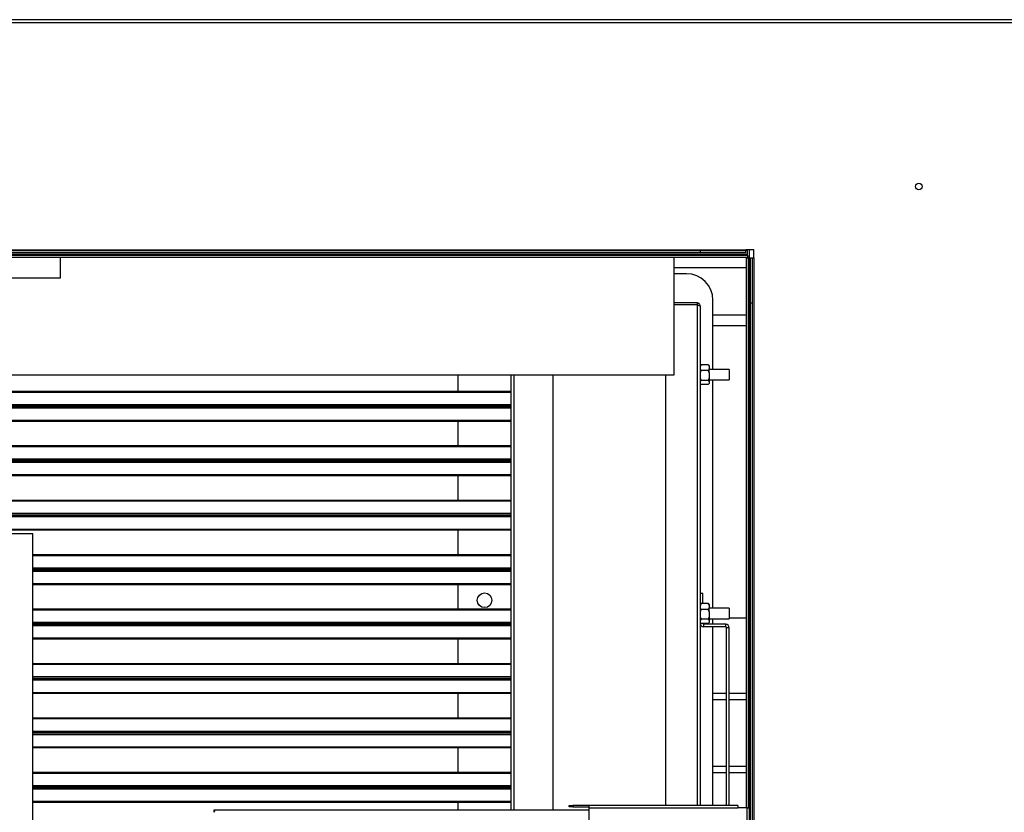
# Model space of a CAD drawing. Units: millimetres. Extents: x 424 to 9879, y 277 to 6816.
# Drawn here: x 6143 to 6885, y 1225 to 1822 of the extents above; entities that cross this region are included whole.
import ezdxf

# ---------------------------------------------------------------- set-up
doc = ezdxf.new("R2010")
doc.units = ezdxf.units.MM

msp = doc.modelspace()

# ---------------------------------------------------------------- linework, layer by layer
at = {"linetype": 'Continuous', "lineweight": 25}
for p, q in [((6949.91, 1821.68), (5374.58, 1821.68)), ((6949.91, 1819.34), (5375.41, 1819.34)), ((5558.57, 1648.34), (6690.07, 1648.34)), ((6656.15, 1647.5), (5592.48, 1647.5)), ((6656.15, 1646), (5592.48, 1646)), ((6656.15, 1646), (6656.15, 1647.5)), ((6690.07, 1647.5), (6656.15, 1647.5)), ((6690.07, 1646), (6656.15, 1646)), ((6690.07, 1648.34), (6690.07, 1647.5)), ((6696.07, 1648.34), (6690.07, 1648.34)), ((6690.07, 1646), (6690.07, 1647.5)), ((6691.42, 1645.11), (6691.42, 1648.34)), ((6692.69, 1648.34), (6692.69, 1642.34)), ((6696.07, 1642.34), (6696.07, 1648.34)), ((5556.42, 1645.11), (6691.42, 1645.11)), ((5556.42, 1644.35), (6691.42, 1644.35)), ((5556.42, 1642.85), (6691.42, 1642.85)), ((6173.92, 1642.85), (6173.92, 1626.91)), ((6635.92, 1642.85), (6635.92, 1553.89)), ((6690.43, 1642.34), (6690.43, 1227.91)), ((6690.43, 1642.34), (6691.93, 1642.34)), ((6691.42, 1644.35), (6691.42, 1645.11)), ((6691.42, 1644.35), (6691.42, 1642.85)), ((6692.69, 1642.85), (6691.42, 1642.85)), ((6691.93, 1642.34), (6691.93, 1227.91)), ((6692.69, 1642.34), (6691.93, 1642.34)), ((6692.69, 1642.34), (6692.69, 1227.91)), ((6693.73, 1608.42), (6693.73, 1642.34)), ((6693.73, 1642.34), (6695.23, 1642.34)), ((6695.23, 1608.42), (6695.23, 1642.34)), ((6695.23, 1642.34), (6696.07, 1642.34)), ((6696.07, 1642.34), (6696.07, 926.34)), ((6690.43, 1634.85), (6635.92, 1634.85)), ((6173.92, 1627.09), (6073.92, 1627.09)), ((6173.92, 1626.91), (6073.92, 1626.91)), ((6645.43, 1630.33), (6635.92, 1630.33)), ((6665.43, 1558.28), (6665.43, 1610.33)), ((6653.43, 1608.33), (6635.92, 1608.33)), ((6653.43, 1606.83), (6635.92, 1606.83)), ((6653.43, 1606.82), (6635.92, 1606.82)), ((6653.43, 1608.33), (6653.43, 1606.83)), ((6653.43, 1606.82), (6653.43, 1229.71)), ((6655.69, 1606.07), (6655.69, 1229.71)), ((6693.73, 1608.42), (6695.23, 1608.42)), ((6693.73, 960.25), (6693.73, 1608.42)), ((6695.23, 960.25), (6695.23, 1608.42)), ((6665.43, 1599.33), (6690.43, 1599.33)), ((6665.43, 1591.33), (6690.43, 1591.33)), ((6656.44, 1561.8), (6655.69, 1560.69)), ((6656.11, 1561.5), (6655.69, 1561.08)), ((6656.12, 1561.49), (6656.44, 1561.8)), ((6661.73, 1561.8), (6656.44, 1561.8)), ((6661.73, 1557.49), (6656.44, 1557.49)), ((6661.73, 1561.8), (6662.49, 1560.69)), ((6662.05, 1561.49), (6661.73, 1561.8)), ((6662.49, 1561.08), (6662.06, 1561.5)), ((6662.49, 1561.08), (6662.49, 1560.69)), ((6662.49, 1560.69), (6662.49, 1558.6)), ((6662.49, 1555.57), (6662.49, 1558.6)), ((6677.69, 1558.28), (6662.49, 1558.28)), ((6677.69, 1558.28), (6677.69, 1550.38)), ((6635.92, 1553.89), (5611.92, 1553.89)), ((6473.43, 1553.89), (6473.43, 1541.58)), ((6513.43, 1226.41), (6513.43, 1553.89)), ((6515.69, 1226.41), (6515.69, 1553.89)), ((6544.93, 1553.89), (6544.93, 1226.41)), ((6629.69, 1553.89), (6629.69, 1229.71)), ((6655.69, 1551.94), (6656.44, 1550.01)), ((6656.44, 1550.01), (6655.69, 1549.2)), ((6661.73, 1550.01), (6656.44, 1550.01)), ((6662.49, 1551.94), (6661.73, 1550.01)), ((6661.73, 1550.01), (6662.49, 1549.2)), ((6662.49, 1555.57), (6662.49, 1551.94)), ((6662.49, 1551.94), (6662.49, 1549.2)), ((6662.49, 1550.38), (6677.69, 1550.38)), ((6665.43, 1378.28), (6665.43, 1550.38)), ((6655.69, 1547.58), (6656.11, 1547.15)), ((6661.73, 1546.85), (6656.44, 1546.85)), ((6662.06, 1547.15), (6662.49, 1547.58)), ((6662.49, 1549.2), (6662.49, 1547.66)), ((6662.49, 1547.66), (6662.49, 1547.58)), ((6513.43, 1541.58), (5694.93, 1541.58)), ((6513.43, 1540.91), (5694.93, 1540.91)), ((6513.43, 1531.58), (5694.93, 1531.58)), ((6513.43, 1530.51), (5694.93, 1530.51)), ((6513.43, 1530.14), (5694.93, 1530.14)), ((6513.43, 1529.08), (5694.93, 1529.08)), ((6473.43, 1530.51), (6473.43, 1530.14)), ((6513.43, 1519.74), (5694.93, 1519.74)), ((6513.43, 1519.08), (5694.93, 1519.08)), ((6473.43, 1519.08), (6473.43, 1500.58)), ((6513.43, 1500.58), (5694.93, 1500.58)), ((6513.43, 1499.91), (5694.93, 1499.91)), ((6513.43, 1490.58), (5694.93, 1490.58)), ((6513.43, 1489.51), (5694.93, 1489.51)), ((6513.43, 1489.14), (5694.93, 1489.14)), ((6513.43, 1488.08), (5694.93, 1488.08)), ((6473.43, 1489.51), (6473.43, 1489.14)), ((6513.43, 1478.74), (5694.93, 1478.74)), ((6513.43, 1478.08), (5694.93, 1478.08)), ((6473.43, 1478.08), (6473.43, 1459.58)), ((6513.43, 1459.58), (5694.93, 1459.58)), ((6513.43, 1458.91), (5694.93, 1458.91)), ((6513.43, 1449.58), (5694.93, 1449.58)), ((6513.43, 1448.51), (5694.93, 1448.51)), ((6513.43, 1448.14), (5694.93, 1448.14)), ((6513.43, 1447.08), (5694.93, 1447.08)), ((6473.43, 1448.51), (6473.43, 1448.14)), ((6513.43, 1437.74), (5694.93, 1437.74)), ((6513.43, 1437.08), (5694.93, 1437.08)), ((6153.43, 1434.33), (6133.43, 1434.33)), ((6153.43, 1134.33), (6153.43, 1434.33)), ((6473.43, 1437.08), (6473.43, 1418.58)), ((6513.43, 1418.58), (6153.43, 1418.58)), ((6513.43, 1417.91), (6153.43, 1417.91)), ((6513.43, 1408.58), (6153.43, 1408.58)), ((6513.43, 1407.51), (6153.43, 1407.51)), ((6513.43, 1407.14), (6153.43, 1407.14)), ((6513.43, 1406.08), (6153.43, 1406.08)), ((6473.43, 1407.51), (6473.43, 1407.14)), ((6513.43, 1396.74), (6153.43, 1396.74)), ((6513.43, 1396.08), (6153.43, 1396.08)), ((6473.43, 1396.08), (6473.43, 1377.58)), ((6657.69, 1389.33), (6655.69, 1389.33)), ((6657.69, 1381.8), (6657.69, 1389.33)), ((6656.44, 1381.8), (6655.69, 1380.69)), ((6656.11, 1381.5), (6655.69, 1381.08)), ((6656.12, 1381.49), (6656.44, 1381.8)), ((6661.73, 1381.8), (6656.44, 1381.8)), ((6661.73, 1381.8), (6662.49, 1380.69)), ((6662.05, 1381.49), (6661.73, 1381.8)), ((6662.49, 1381.08), (6662.06, 1381.5)), ((6662.49, 1381.08), (6662.49, 1380.69)), ((6662.49, 1380.69), (6662.49, 1378.6)), ((6513.43, 1377.58), (6153.43, 1377.58)), ((6513.43, 1376.91), (6153.43, 1376.91)), ((6655.69, 1371.94), (6656.44, 1370.01)), ((6661.73, 1377.49), (6656.44, 1377.49)), ((6662.49, 1371.94), (6661.73, 1370.01)), ((6662.49, 1375.57), (6662.49, 1378.6)), ((6677.69, 1378.28), (6662.49, 1378.28)), ((6662.49, 1375.57), (6662.49, 1371.94)), ((6662.49, 1371.94), (6662.49, 1369.2)), ((6677.69, 1378.28), (6677.69, 1370.38)), ((6513.43, 1367.58), (6153.43, 1367.58)), ((6513.43, 1366.51), (6153.43, 1366.51)), ((6513.43, 1366.14), (6153.43, 1366.14)), ((6513.43, 1365.08), (6153.43, 1365.08)), ((6473.43, 1366.51), (6473.43, 1366.14)), ((6656.44, 1370.01), (6655.69, 1369.2)), ((6655.69, 1367.58), (6656.11, 1367.15)), ((6655.69, 1367.04), (6656.24, 1367.04)), ((6661.73, 1370.01), (6656.44, 1370.01)), ((6661.73, 1366.85), (6656.44, 1366.85)), ((6658.4, 1366.33), (6658.4, 1364.33)), ((6674.98, 1366.33), (6658.4, 1366.33)), ((6674.98, 1364.33), (6658.4, 1364.33)), ((6661.73, 1370.01), (6662.49, 1369.2)), ((6662.06, 1367.15), (6662.49, 1367.58)), ((6662.49, 1370.38), (6677.69, 1370.38)), ((6662.49, 1369.2), (6662.49, 1367.66)), ((6662.49, 1367.66), (6662.49, 1367.58)), ((6665.43, 1366.33), (6665.43, 1370.38)), ((6665.43, 1229.71), (6665.43, 1364.33)), ((6674.98, 1364.33), (6674.98, 1366.33)), ((6690.43, 1370.83), (6677.69, 1370.83)), ((6677.69, 1363.62), (6675.69, 1363.62)), ((6675.69, 1229.71), (6675.69, 1363.62)), ((6677.69, 1229.71), (6677.69, 1363.62)), ((6513.43, 1355.74), (6153.43, 1355.74)), ((6513.43, 1355.08), (6153.43, 1355.08)), ((6473.43, 1355.08), (6473.43, 1336.58)), ((6513.43, 1336.58), (6153.43, 1336.58)), ((6513.43, 1335.91), (6153.43, 1335.91)), ((6513.43, 1326.58), (6153.43, 1326.58)), ((6513.43, 1325.51), (6153.43, 1325.51)), ((6513.43, 1325.14), (6153.43, 1325.14)), ((6513.43, 1324.08), (6153.43, 1324.08)), ((6473.43, 1325.51), (6473.43, 1325.14)), ((6513.43, 1314.74), (6153.43, 1314.74)), ((6513.43, 1314.08), (6153.43, 1314.08)), ((6473.43, 1314.08), (6473.43, 1295.58)), ((6665.43, 1314.33), (6675.69, 1314.33)), ((6677.69, 1314.33), (6690.43, 1314.33)), ((6675.69, 1309.33), (6665.43, 1309.33)), ((6690.43, 1309.33), (6677.69, 1309.33)), ((6513.43, 1295.58), (6153.43, 1295.58)), ((6513.43, 1294.91), (6153.43, 1294.91)), ((6513.43, 1285.58), (6153.43, 1285.58)), ((6513.43, 1284.51), (6153.43, 1284.51)), ((6513.43, 1284.14), (6153.43, 1284.14)), ((6513.43, 1283.08), (6153.43, 1283.08)), ((6473.43, 1284.51), (6473.43, 1284.14)), ((6513.43, 1273.74), (6153.43, 1273.74)), ((6513.43, 1273.08), (6153.43, 1273.08)), ((6473.43, 1273.08), (6473.43, 1254.58)), ((6513.43, 1254.58), (6153.43, 1254.58)), ((6513.43, 1253.91), (6153.43, 1253.91)), ((6665.43, 1259.33), (6675.69, 1259.33)), ((6675.69, 1254.33), (6665.43, 1254.33)), ((6677.69, 1259.33), (6690.43, 1259.33)), ((6690.43, 1254.33), (6677.69, 1254.33)), ((6513.43, 1244.58), (6153.43, 1244.58)), ((6513.43, 1243.51), (6153.43, 1243.51)), ((6513.43, 1243.14), (6153.43, 1243.14)), ((6513.43, 1242.08), (6153.43, 1242.08)), ((6473.43, 1243.51), (6473.43, 1243.14)), ((6513.43, 1232.74), (6153.43, 1232.74)), ((6513.43, 1232.08), (6153.43, 1232.08)), ((6473.43, 1232.08), (6473.43, 1226.41)), ((6289.95, 1226.41), (6290, 1226.41)), ((6289.95, 1225.41), (6289.95, 1226.41)), ((6289.95, 1225.41), (6290, 1225.41)), ((6290, 1226.41), (6572.13, 1226.41)), ((6290, 1226.41), (6290, 1225.41)), ((6557.13, 1228.71), (6557.13, 1229.71)), ((6557.13, 1229.71), (6559.95, 1229.71)), ((6559.95, 1228.71), (6557.13, 1228.71)), ((6559.95, 1229.71), (6559.95, 1228.71)), ((6572.13, 1229.71), (6559.95, 1229.71)), ((6559.95, 1228.71), (6572.13, 1228.71)), ((6572.13, 1227.91), (6572.13, 1229.71)), ((6684.13, 1229.71), (6572.13, 1229.71)), ((6572.13, 1227.91), (6684.13, 1227.91)), ((6572.13, 1099.91), (6572.13, 1227.91)), ((6684.13, 1229.71), (6684.13, 1227.91)), ((6691.13, 1227.91), (6684.13, 1227.91)), ((6691.13, 1099.91), (6691.13, 1227.91)), ((6691.13, 1227.91), (6692.93, 1227.91)), ((6692.93, 1099.91), (6692.93, 1227.91))]:
    msp.add_line(p, q, dxfattribs=at)
for centre, radius in [((6820.41, 1696), 2.5), ((6493.43, 1384.33), 5.5)]:
    msp.add_circle(centre, radius, dxfattribs=at)
for centre, radius, start, end in [((6645.43, 1610.33), 20, 0, 90), ((6658.4, 1367.04), 2.71, 180, 270), ((6658.4, 1367.04), 0.71, 195.219, 270), ((6674.98, 1363.62), 2.71, 360, 90), ((6674.98, 1363.62), 0.71, 0, 90), ((6174.15, 1225.06), 115.86, 359.77751, 0.66764), ((6238.54, 1224.81), 51.47, 359.77734, 0.66795)]:
    msp.add_arc(centre, radius, start, end, dxfattribs=at)
for points, knots in [([(6655.69, 1606.07), (6655.66, 1606.32), (6655.61, 1606.83), (6655.22, 1607.51), (6654.63, 1608.03), (6653.99, 1608.29), (6653.58, 1608.32), (6653.43, 1608.33)], [0, 0, 0, 0, 0.212172, 0.431623, 0.651064, 0.870516, 1, 1, 1, 1]), ([(6653.73, 1606.75), (6653.72, 1606.76), (6653.63, 1606.82), (6653.51, 1606.82), (6653.43, 1606.83)], [0, 0, 0, 0, 0.199462, 1, 1, 1, 1]), ([(6653.43, 1606.82), (6653.68, 1606.76), (6654.19, 1606.65), (6654.87, 1606.49), (6655.39, 1606.33), (6655.65, 1606.18), (6655.68, 1606.1), (6655.69, 1606.07)], [0, 0, 0, 0, 0.212174, 0.431616, 0.651065, 0.870515, 1, 1, 1, 1]), ([(6655.69, 1558.6), (6655.78, 1558.42), (6655.98, 1558.04), (6656.28, 1557.68), (6656.44, 1557.49)], [0, 0, 0, 0, 0.464678, 1, 1, 1, 1]), ([(6656.44, 1557.49), (6656.39, 1557.38), (6656.08, 1556.77), (6655.86, 1556.11), (6655.69, 1555.57)], [0, 0, 0, 0, 0.173652, 1, 1, 1, 1]), ([(6662.49, 1558.6), (6662.39, 1558.42), (6662.19, 1558.04), (6661.89, 1557.68), (6661.73, 1557.49)], [0, 0, 0, 0, 0.464683, 1, 1, 1, 1]), ([(6661.73, 1557.49), (6661.78, 1557.38), (6662.09, 1556.77), (6662.31, 1556.11), (6662.49, 1555.57)], [0, 0, 0, 0, 0.173652, 1, 1, 1, 1]), ([(6655.69, 1547.66), (6655.78, 1547.53), (6655.98, 1547.25), (6656.28, 1546.99), (6656.44, 1546.85)], [0, 0, 0, 0, 0.464671, 1, 1, 1, 1]), ([(6662.49, 1547.66), (6662.39, 1547.53), (6662.19, 1547.25), (6661.89, 1546.99), (6661.73, 1546.85)], [0, 0, 0, 0, 0.464676, 1, 1, 1, 1]), ([(6655.69, 1378.6), (6655.78, 1378.42), (6655.98, 1378.04), (6656.28, 1377.68), (6656.44, 1377.49)], [0, 0, 0, 0, 0.464677, 1, 1, 1, 1]), ([(6656.44, 1377.49), (6656.39, 1377.38), (6656.08, 1376.77), (6655.86, 1376.11), (6655.69, 1375.57)], [0, 0, 0, 0, 0.173651, 1, 1, 1, 1]), ([(6662.49, 1378.6), (6662.39, 1378.42), (6662.19, 1378.04), (6661.89, 1377.68), (6661.73, 1377.49)], [0, 0, 0, 0, 0.464682, 1, 1, 1, 1]), ([(6661.73, 1377.49), (6661.78, 1377.38), (6662.09, 1376.77), (6662.31, 1376.11), (6662.49, 1375.57)], [0, 0, 0, 0, 0.173651, 1, 1, 1, 1]), ([(6655.69, 1367.66), (6655.78, 1367.53), (6655.98, 1367.25), (6656.28, 1366.99), (6656.44, 1366.85)], [0, 0, 0, 0, 0.464668, 1, 1, 1, 1]), ([(6662.49, 1367.66), (6662.39, 1367.53), (6662.19, 1367.25), (6661.89, 1366.99), (6661.73, 1366.85)], [0, 0, 0, 0, 0.464673, 1, 1, 1, 1]), ([(6289.76, 1224.61), (6289.75, 1224.85), (6289.74, 1225.32), (6289.78, 1225.92), (6289.85, 1226.33), (6289.91, 1226.39), (6289.95, 1226.41)], [0, 0, 0, 0, 0.249996, 0.499998, 0.749989, 1, 1, 1, 1]), ([(6289.94, 1224.61), (6289.93, 1224.72), (6289.91, 1224.93), (6289.91, 1225.19), (6289.92, 1225.38), (6289.94, 1225.4), (6289.95, 1225.41)], [0, 0, 0, 0, 0.249992, 0.499994, 0.750006, 1, 1, 1, 1])]:
    msp.add_open_spline(points, degree=3, knots=knots, dxfattribs=at)

doc.saveas('drawing.dxf')
